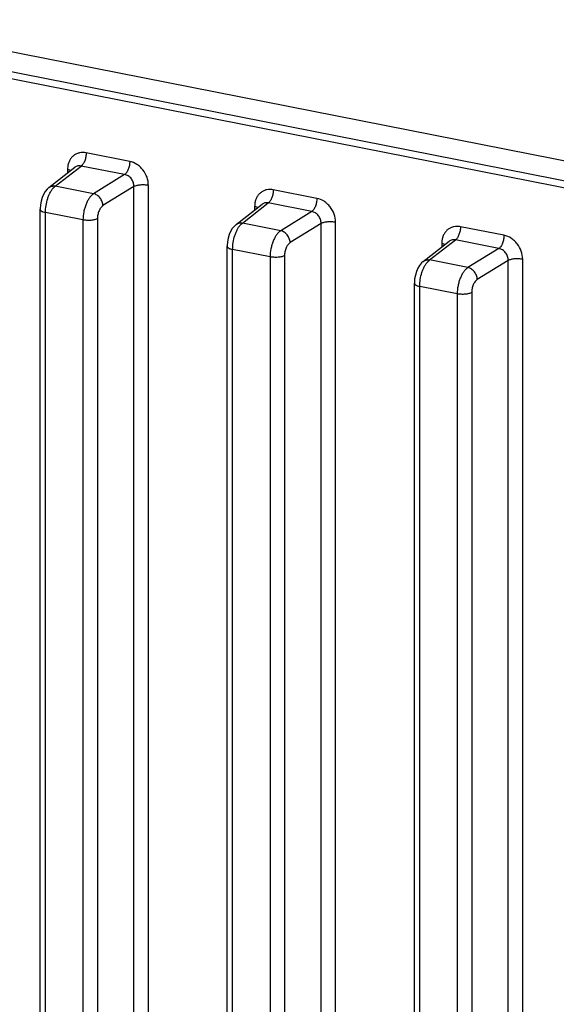
# Model space of a CAD drawing. Units: inches. Extents: x 0 to 34, y 0 to 22.
# Drawn here: x 11.6 to 12.6, y 6.5 to 8.3 of the extents above; entities that cross this region are included whole.
import ezdxf

# ---------------------------------------------------------------- set-up
doc = ezdxf.new("R2010")
doc.units = ezdxf.units.IN
doc.header["$LTSCALE"] = 1.87
doc.header["$MEASUREMENT"] = 0
doc.layers.get('0').update_dxf_attribs({"linetype": 'CONTINUOUS'})

msp = doc.modelspace()

# ---------------------------------------------------------------- linework, layer by layer
at = {"color": 7, "linetype": 'CONTINUOUS'}
for p, q in [((15.9373, 7.3765), (10.8537, 8.3803)), ((15.8941, 7.3481), (10.8106, 8.3519)), ((15.8893, 7.3358), (10.8057, 8.3397)), ((11.8281, 8.0283), (11.7475, 8.0442)), ((11.6785, 7.9799), (11.7267, 8.0174)), ((11.6903, 7.9826), (11.7381, 8.0198)), ((11.7129, 8.0135), (11.7129, 8.0067)), ((11.7267, 8.0175), (11.7267, 8.0174)), ((11.8186, 8.0039), (11.7381, 8.0198)), ((11.8186, 8.0039), (11.7613, 7.9685)), ((11.6685, 7.9672), (11.6659, 7.9612)), ((11.6716, 7.9725), (11.6685, 7.9672)), ((11.6754, 7.9771), (11.6716, 7.9725)), ((11.6785, 7.9799), (11.6754, 7.9771)), ((11.6872, 7.9798), (11.6887, 7.9813)), ((11.6887, 7.9813), (11.6903, 7.9826)), ((11.7613, 7.9685), (11.6903, 7.9826)), ((11.8359, 7.9817), (11.7786, 7.9464)), ((11.8359, 6.3637), (11.8359, 7.9817)), ((11.8627, 6.3659), (11.8627, 7.9839)), ((12.1745, 7.9599), (12.0939, 7.9758)), ((11.6627, 7.9478), (11.6622, 7.9408)), ((11.664, 7.9546), (11.6627, 7.9478)), ((11.6659, 7.9612), (11.664, 7.9546)), ((12.0249, 7.9115), (12.0731, 7.949)), ((12.0367, 7.9142), (12.0845, 7.9514)), ((12.0732, 7.9491), (12.0731, 7.949)), ((12.165, 7.9355), (12.0845, 7.9514)), ((11.6622, 7.9408), (11.6622, 7.9396)), ((11.6622, 6.3695), (11.6622, 7.9396)), ((11.6722, 6.3635), (11.6722, 7.9336)), ((11.7415, 7.9199), (11.6722, 7.9336)), ((12.0593, 7.9451), (12.0593, 7.9383)), ((12.165, 7.9355), (12.1077, 7.9001)), ((11.7415, 7.9199), (11.7415, 6.3498)), ((11.7683, 7.9221), (11.7683, 6.352)), ((12.0249, 7.9115), (12.0218, 7.9087)), ((12.0336, 7.9114), (12.0351, 7.9129)), ((12.0351, 7.9129), (12.0367, 7.9142)), ((12.1077, 7.9001), (12.0367, 7.9142)), ((12.1823, 7.9133), (12.125, 7.878)), ((12.1823, 6.2953), (12.1823, 7.9133)), ((12.2091, 6.2975), (12.2091, 7.9155)), ((12.0149, 7.8988), (12.0123, 7.8928)), ((12.018, 7.9041), (12.0149, 7.8988)), ((12.0218, 7.9087), (12.018, 7.9041)), ((12.5209, 7.8915), (12.4404, 7.9074)), ((12.0091, 7.8794), (12.0086, 7.8724)), ((12.0104, 7.8862), (12.0091, 7.8794)), ((12.0123, 7.8928), (12.0104, 7.8862)), ((12.3713, 7.8431), (12.4195, 7.8806)), ((12.3831, 7.8458), (12.4309, 7.883)), ((12.4058, 7.8767), (12.4058, 7.8699)), ((12.4196, 7.8807), (12.4195, 7.8806)), ((12.5115, 7.8671), (12.4309, 7.883)), ((12.0086, 7.8724), (12.0086, 7.8711)), ((12.0086, 6.3011), (12.0086, 7.8712)), ((12.0186, 6.2951), (12.0186, 7.8652)), ((12.0879, 7.8515), (12.0186, 7.8652)), ((12.5115, 7.8671), (12.4541, 7.8317)), ((12.0879, 7.8515), (12.0879, 6.2814)), ((12.1147, 7.8537), (12.1147, 6.2836)), ((12.3682, 7.8403), (12.3644, 7.8357)), ((12.3713, 7.8431), (12.3682, 7.8403)), ((12.38, 7.843), (12.3815, 7.8445)), ((12.3815, 7.8445), (12.3831, 7.8458)), ((12.4541, 7.8317), (12.3831, 7.8458)), ((12.5288, 7.8449), (12.4714, 7.8095)), ((12.5288, 6.2269), (12.5288, 7.8449)), ((12.5555, 6.2291), (12.5555, 7.8471)), ((12.3587, 7.8244), (12.3568, 7.8178)), ((12.3613, 7.8304), (12.3587, 7.8244)), ((12.3644, 7.8357), (12.3613, 7.8304)), ((12.3555, 7.811), (12.355, 7.804)), ((12.355, 7.804), (12.355, 7.8027)), ((12.355, 6.2327), (12.355, 7.8027)), ((12.3568, 7.8178), (12.3555, 7.811)), ((12.365, 6.2267), (12.365, 7.7968)), ((12.4343, 7.7831), (12.365, 7.7968)), ((12.4611, 7.7853), (12.4611, 6.2152)), ((12.4343, 7.7831), (12.4343, 6.213))]:
    msp.add_line(p, q, dxfattribs=at)
for centre in [(11.7519, 8.0135), (12.0983, 7.9451), (12.4447, 7.8767)]:
    msp.add_arc(centre, 0.039, 172.7082, 180.0481, dxfattribs=at)
for points, knots in [([(11.7475, 8.0442), (11.7455, 8.0446), (11.7414, 8.045), (11.7354, 8.0444), (11.7297, 8.0426), (11.7246, 8.0396), (11.7203, 8.0355), (11.7169, 8.0305), (11.7144, 8.0248), (11.7135, 8.0206), (11.7133, 8.0185)], [0, 0, 0, 0, 0.127985, 0.252159, 0.373423, 0.493678, 0.614924, 0.738872, 0.866972, 1, 1, 1, 1]), ([(11.7475, 8.0442), (11.7475, 8.043), (11.7474, 8.0405), (11.7467, 8.0356), (11.7451, 8.0298), (11.7426, 8.0247), (11.7401, 8.0215), (11.7387, 8.0203), (11.7381, 8.0198)], [0, 0, 0, 0, 0.13518, 0.275558, 0.552879, 0.801446, 0.908009, 1, 1, 1, 1]), ([(11.8281, 8.0283), (11.8281, 8.0271), (11.828, 8.0246), (11.8273, 8.0197), (11.8257, 8.0139), (11.8231, 8.0088), (11.8206, 8.0056), (11.8193, 8.0044), (11.8186, 8.0039)], [0, 0, 0, 0, 0.13518, 0.275558, 0.552879, 0.801446, 0.908009, 1, 1, 1, 1]), ([(11.8627, 7.9839), (11.8627, 7.989), (11.8608, 7.9993), (11.8545, 8.0107), (11.8475, 8.0183), (11.8397, 8.0244), (11.8328, 8.0274), (11.8281, 8.0283)], [0, 0, 0, 0, 0.25053, 0.508703, 0.637074, 0.762597, 1, 1, 1, 1]), ([(11.7129, 8.0135), (11.7141, 8.0133), (11.7162, 8.0128), (11.7183, 8.012), (11.7192, 8.0116)], [0, 0, 0, 0, 0.536647, 1, 1, 1, 1]), ([(11.7381, 8.0198), (11.7371, 8.0201), (11.735, 8.0203), (11.732, 8.02), (11.7292, 8.0191), (11.7275, 8.0181), (11.7267, 8.0175)], [0, 0, 0, 0, 0.257353, 0.507695, 0.753708, 1, 1, 1, 1]), ([(11.8359, 7.9817), (11.836, 7.9843), (11.8352, 7.9895), (11.8321, 7.9953), (11.8286, 7.9991), (11.8255, 8.0014), (11.8222, 8.003), (11.8198, 8.0037), (11.8186, 8.0039)], [0, 0, 0, 0, 0.250667, 0.50705, 0.634611, 0.759782, 0.881822, 1, 1, 1, 1]), ([(11.8627, 7.9839), (11.8616, 7.9842), (11.8592, 7.9845), (11.8543, 7.9849), (11.8482, 7.9848), (11.8424, 7.984), (11.8384, 7.9828), (11.8367, 7.9821), (11.8359, 7.9817)], [0, 0, 0, 0, 0.127546, 0.263505, 0.540527, 0.795963, 0.906136, 1, 1, 1, 1]), ([(11.6763, 7.9595), (11.6769, 7.9616), (11.6784, 7.9655), (11.681, 7.971), (11.6838, 7.9758), (11.686, 7.9786), (11.6872, 7.9798)], [0, 0, 0, 0, 0.28054, 0.54399, 0.785088, 1, 1, 1, 1]), ([(11.6785, 7.9799), (11.6795, 7.9807), (11.6818, 7.982), (11.6844, 7.9826), (11.6857, 7.9827)], [0, 0, 0, 0, 0.492958, 1, 1, 1, 1]), ([(11.6857, 7.9827), (11.686, 7.9828), (11.6876, 7.9829), (11.6891, 7.9828), (11.6903, 7.9826)], [0, 0, 0, 0, 0.246718, 1, 1, 1, 1]), ([(11.7613, 7.9685), (11.7599, 7.9676), (11.7571, 7.9652), (11.7534, 7.9608), (11.75, 7.9553), (11.7471, 7.949), (11.7447, 7.942), (11.7423, 7.9324), (11.7415, 7.9249), (11.7415, 7.9199)], [0, 0, 0, 0, 0.093749, 0.200903, 0.320379, 0.449871, 0.586279, 0.726022, 1, 1, 1, 1]), ([(11.7786, 7.9464), (11.7786, 7.9476), (11.7782, 7.9501), (11.7768, 7.955), (11.7736, 7.9607), (11.7681, 7.9659), (11.7636, 7.968), (11.7613, 7.9685)], [0, 0, 0, 0, 0.122706, 0.250527, 0.510646, 0.764973, 1, 1, 1, 1]), ([(12.0939, 7.9758), (12.0919, 7.9762), (12.0878, 7.9766), (12.0818, 7.976), (12.0761, 7.9742), (12.071, 7.9712), (12.0667, 7.9671), (12.0633, 7.9621), (12.0608, 7.9564), (12.0599, 7.9522), (12.0597, 7.9501)], [0, 0, 0, 0, 0.127985, 0.252159, 0.373423, 0.493678, 0.614924, 0.738872, 0.866972, 1, 1, 1, 1]), ([(12.0939, 7.9758), (12.0939, 7.9746), (12.0938, 7.9721), (12.0931, 7.9672), (12.0915, 7.9614), (12.089, 7.9563), (12.0865, 7.9531), (12.0851, 7.9519), (12.0845, 7.9514)], [0, 0, 0, 0, 0.13518, 0.275558, 0.552879, 0.801446, 0.908009, 1, 1, 1, 1]), ([(11.6722, 7.9336), (11.6722, 7.938), (11.6729, 7.9467), (11.6749, 7.9553), (11.6763, 7.9595)], [0, 0, 0, 0, 0.496052, 1, 1, 1, 1]), ([(12.0845, 7.9514), (12.0835, 7.9516), (12.0815, 7.9519), (12.0784, 7.9516), (12.0756, 7.9507), (12.0739, 7.9497), (12.0732, 7.9491)], [0, 0, 0, 0, 0.257353, 0.507695, 0.753708, 1, 1, 1, 1]), ([(12.1745, 7.9599), (12.1745, 7.9587), (12.1744, 7.9562), (12.1737, 7.9513), (12.1721, 7.9455), (12.1695, 7.9404), (12.1671, 7.9372), (12.1657, 7.936), (12.165, 7.9355)], [0, 0, 0, 0, 0.13518, 0.275558, 0.552879, 0.801446, 0.908009, 1, 1, 1, 1]), ([(12.2091, 7.9155), (12.2091, 7.9206), (12.2072, 7.9309), (12.2009, 7.9423), (12.1939, 7.9499), (12.1861, 7.956), (12.1792, 7.959), (12.1745, 7.9599)], [0, 0, 0, 0, 0.25053, 0.508703, 0.637074, 0.762597, 1, 1, 1, 1]), ([(11.6622, 7.9396), (11.6622, 7.9392), (11.6623, 7.9386), (11.6628, 7.9377), (11.6637, 7.9369), (11.6649, 7.9361), (11.6664, 7.9353), (11.6688, 7.9344), (11.6708, 7.9339), (11.6722, 7.9336)], [0, 0, 0, 0, 0.073984, 0.156566, 0.253657, 0.368349, 0.501843, 0.653116, 1, 1, 1, 1]), ([(11.7786, 7.9464), (11.7779, 7.9459), (11.7764, 7.9447), (11.7745, 7.9425), (11.7727, 7.9398), (11.7706, 7.9355), (11.7688, 7.9296), (11.7683, 7.9246), (11.7683, 7.9221)], [0, 0, 0, 0, 0.095269, 0.203325, 0.323164, 0.452584, 0.727406, 1, 1, 1, 1]), ([(12.0593, 7.9451), (12.0605, 7.9449), (12.0626, 7.9444), (12.0647, 7.9436), (12.0656, 7.9432)], [0, 0, 0, 0, 0.536647, 1, 1, 1, 1]), ([(12.1823, 7.9133), (12.1824, 7.9159), (12.1816, 7.9211), (12.1785, 7.9269), (12.175, 7.9307), (12.1719, 7.933), (12.1686, 7.9346), (12.1662, 7.9353), (12.165, 7.9355)], [0, 0, 0, 0, 0.250667, 0.50705, 0.634611, 0.759782, 0.881822, 1, 1, 1, 1]), ([(11.7683, 7.9221), (11.7675, 7.9217), (11.7658, 7.921), (11.7618, 7.9199), (11.756, 7.919), (11.7499, 7.919), (11.745, 7.9194), (11.7426, 7.9197), (11.7415, 7.9199)], [0, 0, 0, 0, 0.093864, 0.204037, 0.459473, 0.736495, 0.872454, 1, 1, 1, 1]), ([(12.0227, 7.8911), (12.0233, 7.8932), (12.0248, 7.8971), (12.0274, 7.9026), (12.0302, 7.9074), (12.0324, 7.9102), (12.0336, 7.9114)], [0, 0, 0, 0, 0.28054, 0.54399, 0.785088, 1, 1, 1, 1]), ([(12.0249, 7.9115), (12.0259, 7.9123), (12.0282, 7.9136), (12.0308, 7.9142), (12.0321, 7.9143)], [0, 0, 0, 0, 0.492958, 1, 1, 1, 1]), ([(12.0321, 7.9143), (12.0325, 7.9144), (12.034, 7.9145), (12.0355, 7.9144), (12.0367, 7.9142)], [0, 0, 0, 0, 0.246718, 1, 1, 1, 1]), ([(12.2091, 7.9155), (12.208, 7.9158), (12.2056, 7.9161), (12.2007, 7.9165), (12.1946, 7.9164), (12.1888, 7.9156), (12.1848, 7.9144), (12.1831, 7.9137), (12.1823, 7.9133)], [0, 0, 0, 0, 0.127546, 0.263505, 0.540527, 0.795963, 0.906136, 1, 1, 1, 1]), ([(12.1077, 7.9001), (12.1063, 7.8992), (12.1035, 7.8968), (12.0998, 7.8924), (12.0964, 7.8869), (12.0935, 7.8806), (12.0911, 7.8736), (12.0887, 7.864), (12.0879, 7.8565), (12.0879, 7.8515)], [0, 0, 0, 0, 0.093749, 0.200903, 0.320379, 0.449871, 0.586279, 0.726022, 1, 1, 1, 1]), ([(12.125, 7.878), (12.125, 7.8792), (12.1247, 7.8817), (12.1232, 7.8866), (12.12, 7.8923), (12.1145, 7.8975), (12.11, 7.8996), (12.1077, 7.9001)], [0, 0, 0, 0, 0.122706, 0.250527, 0.510646, 0.764973, 1, 1, 1, 1]), ([(12.4404, 7.9074), (12.4383, 7.9078), (12.4342, 7.9082), (12.4282, 7.9076), (12.4225, 7.9058), (12.4174, 7.9028), (12.4131, 7.8987), (12.4097, 7.8937), (12.4072, 7.888), (12.4063, 7.8838), (12.4061, 7.8817)], [0, 0, 0, 0, 0.127985, 0.252159, 0.373423, 0.493678, 0.614924, 0.738872, 0.866972, 1, 1, 1, 1]), ([(12.4404, 7.9074), (12.4404, 7.9062), (12.4402, 7.9037), (12.4395, 7.8988), (12.4379, 7.893), (12.4354, 7.8879), (12.4329, 7.8847), (12.4316, 7.8835), (12.4309, 7.883)], [0, 0, 0, 0, 0.13518, 0.275558, 0.552879, 0.801446, 0.908009, 1, 1, 1, 1]), ([(12.0186, 7.8652), (12.0186, 7.8696), (12.0193, 7.8783), (12.0213, 7.8869), (12.0227, 7.8911)], [0, 0, 0, 0, 0.496052, 1, 1, 1, 1]), ([(12.125, 7.878), (12.1243, 7.8775), (12.1228, 7.8763), (12.1209, 7.8741), (12.1191, 7.8714), (12.117, 7.8671), (12.1152, 7.8612), (12.1147, 7.8562), (12.1147, 7.8537)], [0, 0, 0, 0, 0.095269, 0.203325, 0.323164, 0.452584, 0.727406, 1, 1, 1, 1]), ([(12.4058, 7.8767), (12.4069, 7.8765), (12.409, 7.8759), (12.4111, 7.8752), (12.412, 7.8748)], [0, 0, 0, 0, 0.536647, 1, 1, 1, 1]), ([(12.4309, 7.883), (12.4299, 7.8832), (12.4279, 7.8835), (12.4249, 7.8832), (12.422, 7.8823), (12.4203, 7.8813), (12.4196, 7.8807)], [0, 0, 0, 0, 0.257353, 0.507695, 0.753708, 1, 1, 1, 1]), ([(12.5209, 7.8915), (12.5209, 7.8903), (12.5208, 7.8878), (12.5201, 7.8829), (12.5185, 7.8771), (12.516, 7.872), (12.5135, 7.8688), (12.5121, 7.8676), (12.5115, 7.8671)], [0, 0, 0, 0, 0.13518, 0.275558, 0.552879, 0.801446, 0.908009, 1, 1, 1, 1]), ([(12.5555, 7.8471), (12.5555, 7.8522), (12.5536, 7.8624), (12.5473, 7.8739), (12.5403, 7.8815), (12.5325, 7.8876), (12.5256, 7.8906), (12.5209, 7.8915)], [0, 0, 0, 0, 0.25053, 0.508703, 0.637074, 0.762597, 1, 1, 1, 1]), ([(12.0086, 7.8711), (12.0086, 7.8708), (12.0087, 7.8702), (12.0093, 7.8693), (12.0101, 7.8685), (12.0113, 7.8677), (12.0128, 7.8669), (12.0152, 7.866), (12.0172, 7.8655), (12.0186, 7.8652)], [0, 0, 0, 0, 0.073984, 0.156566, 0.253657, 0.368349, 0.501843, 0.653116, 1, 1, 1, 1]), ([(12.5288, 7.8449), (12.5288, 7.8475), (12.528, 7.8527), (12.5249, 7.8584), (12.5214, 7.8623), (12.5183, 7.8646), (12.515, 7.8662), (12.5126, 7.8669), (12.5115, 7.8671)], [0, 0, 0, 0, 0.250667, 0.50705, 0.634611, 0.759782, 0.881822, 1, 1, 1, 1]), ([(12.1147, 7.8537), (12.1139, 7.8533), (12.1122, 7.8526), (12.1082, 7.8515), (12.1024, 7.8506), (12.0963, 7.8506), (12.0914, 7.851), (12.089, 7.8513), (12.0879, 7.8515)], [0, 0, 0, 0, 0.093864, 0.204037, 0.459473, 0.736495, 0.872454, 1, 1, 1, 1]), ([(12.3691, 7.8227), (12.3697, 7.8248), (12.3712, 7.8287), (12.3738, 7.8342), (12.3767, 7.839), (12.3789, 7.8418), (12.38, 7.843)], [0, 0, 0, 0, 0.28054, 0.54399, 0.785088, 1, 1, 1, 1]), ([(12.3713, 7.8431), (12.3723, 7.8439), (12.3746, 7.8452), (12.3772, 7.8458), (12.3785, 7.8459)], [0, 0, 0, 0, 0.492958, 1, 1, 1, 1]), ([(12.3785, 7.8459), (12.3789, 7.846), (12.3804, 7.8461), (12.3819, 7.846), (12.3831, 7.8458)], [0, 0, 0, 0, 0.246718, 1, 1, 1, 1]), ([(12.5555, 7.8471), (12.5544, 7.8473), (12.552, 7.8477), (12.5471, 7.8481), (12.541, 7.848), (12.5352, 7.8472), (12.5312, 7.846), (12.5295, 7.8453), (12.5288, 7.8449)], [0, 0, 0, 0, 0.127546, 0.263505, 0.540527, 0.795963, 0.906136, 1, 1, 1, 1]), ([(12.365, 7.7968), (12.365, 7.8012), (12.3657, 7.8099), (12.3677, 7.8185), (12.3691, 7.8227)], [0, 0, 0, 0, 0.496052, 1, 1, 1, 1]), ([(12.4541, 7.8317), (12.4527, 7.8308), (12.4499, 7.8284), (12.4462, 7.824), (12.4428, 7.8185), (12.4399, 7.8122), (12.4375, 7.8052), (12.4351, 7.7956), (12.4343, 7.7881), (12.4343, 7.7831)], [0, 0, 0, 0, 0.093749, 0.200903, 0.320379, 0.449871, 0.586279, 0.726022, 1, 1, 1, 1]), ([(12.4714, 7.8095), (12.4714, 7.8108), (12.4711, 7.8133), (12.4696, 7.8182), (12.4665, 7.8239), (12.461, 7.8291), (12.4564, 7.8312), (12.4541, 7.8317)], [0, 0, 0, 0, 0.122706, 0.250527, 0.510646, 0.764973, 1, 1, 1, 1]), ([(12.355, 7.8027), (12.355, 7.8024), (12.3551, 7.8018), (12.3557, 7.8009), (12.3565, 7.8001), (12.3577, 7.7993), (12.3592, 7.7985), (12.3616, 7.7976), (12.3636, 7.7971), (12.365, 7.7968)], [0, 0, 0, 0, 0.073984, 0.156566, 0.253657, 0.368349, 0.501843, 0.653116, 1, 1, 1, 1]), ([(12.4714, 7.8095), (12.4707, 7.8091), (12.4692, 7.8079), (12.4673, 7.8057), (12.4655, 7.803), (12.4634, 7.7987), (12.4616, 7.7928), (12.4611, 7.7878), (12.4611, 7.7853)], [0, 0, 0, 0, 0.095269, 0.203325, 0.323164, 0.452584, 0.727406, 1, 1, 1, 1]), ([(12.4611, 7.7853), (12.4603, 7.7849), (12.4586, 7.7842), (12.4546, 7.7831), (12.4488, 7.7822), (12.4427, 7.7821), (12.4378, 7.7826), (12.4354, 7.7829), (12.4343, 7.7831)], [0, 0, 0, 0, 0.093864, 0.204037, 0.459473, 0.736495, 0.872454, 1, 1, 1, 1])]:
    msp.add_open_spline(points, degree=3, knots=knots, dxfattribs=at)

doc.saveas('drawing.dxf')
